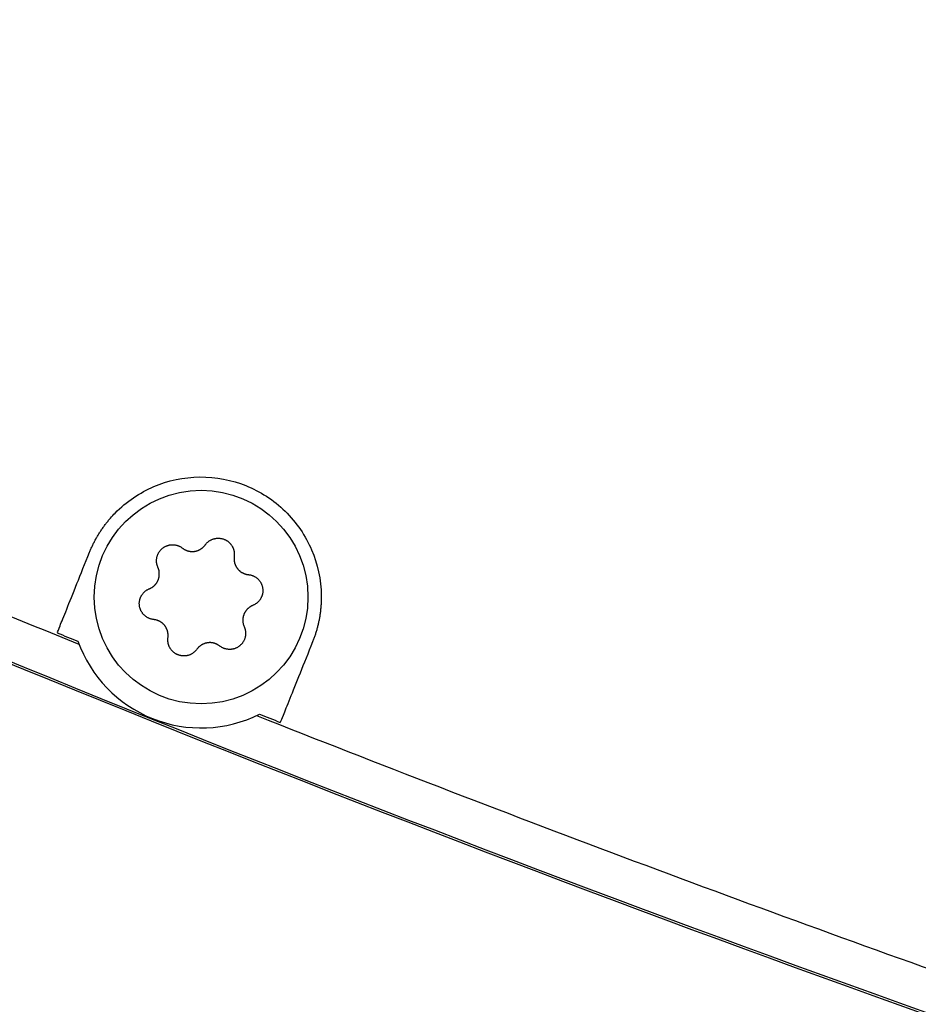
# Model space of a CAD drawing. Units: millimetres. Extents: x 166676 to 225311, y 38846 to 64176.
# Drawn here: x 179771 to 179788, y 46795 to 46813 of the extents above; entities that cross this region are included whole.
import ezdxf

# ---------------------------------------------------------------- set-up
doc = ezdxf.new("R2010")
doc.units = ezdxf.units.MM
doc.layers.add('Flowair', color=1, linetype='Continuous')

# ---------------------------------------------------------------- blocks, each defined once
blk = doc.blocks.new('Cube 40 (11.2016)')
at = {"layer": 'Flowair'}
for p, q in [((179082.26, 50004.111), (179082.252, 50004.09)), ((179086.428, 50002.413), (179086.436, 50002.435))]:
    blk.add_line(p, q, dxfattribs=at)
blk.add_circle((179084.946, 50004.76), 2, dxfattribs=at)
for centre, radius, start, end in [((179086.432, 50022.695), 35.15, 53.1302, 9.226), ((179233.334, 50374.333), 399.925, 245.76167, 247.86712), ((179233.334, 50374.333), 400.711, 245.76167, 250.48594), ((179233.334, 50374.333), 400.75, 245.76167, 250.48594), ((179086.432, 50022.695), 35, 207.4104, 288.8372), ((179233.334, 50374.333), 399.882, 247.80142, 247.86147), ((179084.946, 50004.76), 2.45, 199.7661, 296.4815), ((179233.334, 50374.333), 399.925, 248.38049, 250.48594), ((179233.334, 50374.333), 399.882, 248.38614, 248.44619)]:
    blk.add_arc(centre, radius, start, end, dxfattribs=at)
for points, knots in [([(179083.25, 50006.239), (179083.278, 50006.271), (179083.307, 50006.303), (179083.547, 50006.548), (179083.802, 50006.718), (179084.322, 50006.94), (179084.621, 50007.007), (179085.221, 50007.013), (179085.522, 50006.953), (179085.784, 50006.848)], [-0.5332809, -0.5332809, -0.5332809, -0.5332809, -0.5089519, -0.5089519, -0.3391651, -0.3391651, -0.1695825, -0.1695825, 0, 0, 0, 0]), ([(179085.784, 50006.848), (179086.046, 50006.743), (179086.305, 50006.578), (179086.733, 50006.159), (179086.903, 50005.904), (179087.126, 50005.385), (179087.192, 50005.085), (179087.196, 50004.742), (179087.195, 50004.699), (179087.193, 50004.656)], [-2.7149559, -2.7149559, -2.7149559, -2.7149559, -2.5454653, -2.5454653, -2.3759747, -2.3759747, -2.206096, -2.206096, -2.1816798, -2.1816798, -2.1816798, -2.1816798]), ([(179082.858, 50005.599), (179082.866, 50005.619), (179082.875, 50005.64), (179082.884, 50005.661), (179082.893, 50005.682), (179082.902, 50005.702), (179082.912, 50005.723), (179082.921, 50005.743), (179082.931, 50005.763), (179082.942, 50005.784), (179082.952, 50005.804), (179082.963, 50005.824), (179082.973, 50005.843), (179082.984, 50005.863), (179082.996, 50005.883), (179083.007, 50005.903), (179083.019, 50005.922), (179083.031, 50005.942), (179083.043, 50005.961), (179083.055, 50005.98), (179083.067, 50005.999), (179083.08, 50006.018), (179083.093, 50006.037), (179083.106, 50006.056), (179083.12, 50006.075), (179083.133, 50006.094), (179083.147, 50006.112), (179083.161, 50006.13), (179083.175, 50006.149), (179083.189, 50006.167), (179083.204, 50006.185), (179083.219, 50006.203), (179083.234, 50006.221), (179083.25, 50006.239)], [0, 0, 0, 0, 0.090909, 0.090909, 0.090909, 0.181818, 0.181818, 0.181818, 0.272727, 0.272727, 0.272727, 0.363636, 0.363636, 0.363636, 0.454545, 0.454545, 0.454545, 0.545455, 0.545455, 0.545455, 0.636364, 0.636364, 0.636364, 0.727273, 0.727273, 0.727273, 0.818182, 0.818182, 0.818182, 0.909091, 0.909091, 0.909091, 1, 1, 1, 1]), ([(179085.024, 50005.738), (179085.028, 50005.743), (179085.032, 50005.748), (179085.036, 50005.753), (179085.04, 50005.758), (179085.044, 50005.763), (179085.049, 50005.768), (179085.053, 50005.773), (179085.058, 50005.777), (179085.062, 50005.782), (179085.067, 50005.786), (179085.072, 50005.79), (179085.077, 50005.794), (179085.082, 50005.798), (179085.087, 50005.802), (179085.092, 50005.806), (179085.097, 50005.81), (179085.102, 50005.813), (179085.108, 50005.817), (179085.113, 50005.82), (179085.119, 50005.823), (179085.124, 50005.826), (179085.13, 50005.829), (179085.136, 50005.832), (179085.141, 50005.835), (179085.147, 50005.838), (179085.153, 50005.84), (179085.159, 50005.842), (179085.165, 50005.845), (179085.171, 50005.847), (179085.177, 50005.849), (179085.183, 50005.851), (179085.189, 50005.852), (179085.195, 50005.854), (179085.201, 50005.855), (179085.207, 50005.857), (179085.213, 50005.858), (179085.22, 50005.859), (179085.226, 50005.86), (179085.232, 50005.861), (179085.238, 50005.861), (179085.245, 50005.862), (179085.251, 50005.862), (179085.257, 50005.863), (179085.263, 50005.863), (179085.27, 50005.863), (179085.276, 50005.863), (179085.282, 50005.863), (179085.289, 50005.862), (179085.295, 50005.862), (179085.301, 50005.861), (179085.307, 50005.86), (179085.313, 50005.859), (179085.32, 50005.858), (179085.326, 50005.857), (179085.332, 50005.856), (179085.338, 50005.855), (179085.344, 50005.853), (179085.35, 50005.851), (179085.356, 50005.85), (179085.362, 50005.848), (179085.368, 50005.846), (179085.374, 50005.844), (179085.38, 50005.841)], [0, 0, 0, 0, 0.047619, 0.047619, 0.047619, 0.095238, 0.095238, 0.095238, 0.142857, 0.142857, 0.142857, 0.190476, 0.190476, 0.190476, 0.238095, 0.238095, 0.238095, 0.285714, 0.285714, 0.285714, 0.333333, 0.333333, 0.333333, 0.380952, 0.380952, 0.380952, 0.428571, 0.428571, 0.428571, 0.47619, 0.47619, 0.47619, 0.52381, 0.52381, 0.52381, 0.571429, 0.571429, 0.571429, 0.619048, 0.619048, 0.619048, 0.666667, 0.666667, 0.666667, 0.714286, 0.714286, 0.714286, 0.761905, 0.761905, 0.761905, 0.809524, 0.809524, 0.809524, 0.857143, 0.857143, 0.857143, 0.904762, 0.904762, 0.904762, 0.952381, 0.952381, 0.952381, 1, 1, 1, 1]), ([(179085.38, 50005.841), (179085.385, 50005.839), (179085.391, 50005.836), (179085.397, 50005.834), (179085.402, 50005.831), (179085.408, 50005.828), (179085.413, 50005.825), (179085.419, 50005.822), (179085.424, 50005.819), (179085.43, 50005.816), (179085.435, 50005.812), (179085.44, 50005.809), (179085.445, 50005.805), (179085.45, 50005.801), (179085.455, 50005.797), (179085.46, 50005.793), (179085.465, 50005.789), (179085.469, 50005.785), (179085.474, 50005.781), (179085.478, 50005.777), (179085.483, 50005.772), (179085.487, 50005.768), (179085.491, 50005.763), (179085.496, 50005.758), (179085.5, 50005.753), (179085.504, 50005.748), (179085.507, 50005.743), (179085.511, 50005.738), (179085.515, 50005.733), (179085.518, 50005.728), (179085.522, 50005.723), (179085.525, 50005.717), (179085.528, 50005.712), (179085.531, 50005.706), (179085.534, 50005.701), (179085.537, 50005.695), (179085.54, 50005.689), (179085.543, 50005.684), (179085.545, 50005.678), (179085.547, 50005.672), (179085.55, 50005.666), (179085.552, 50005.66), (179085.554, 50005.654), (179085.556, 50005.648), (179085.557, 50005.642), (179085.559, 50005.636), (179085.56, 50005.629), (179085.562, 50005.623), (179085.563, 50005.617), (179085.564, 50005.611), (179085.565, 50005.604), (179085.566, 50005.598), (179085.567, 50005.591), (179085.567, 50005.585), (179085.567, 50005.579), (179085.568, 50005.572), (179085.568, 50005.566), (179085.568, 50005.56), (179085.568, 50005.553), (179085.567, 50005.547), (179085.567, 50005.54), (179085.566, 50005.534), (179085.566, 50005.527), (179085.565, 50005.521)], [0, 0, 0, 0, 0.047619, 0.047619, 0.047619, 0.095238, 0.095238, 0.095238, 0.142857, 0.142857, 0.142857, 0.190476, 0.190476, 0.190476, 0.238095, 0.238095, 0.238095, 0.285714, 0.285714, 0.285714, 0.333333, 0.333333, 0.333333, 0.380952, 0.380952, 0.380952, 0.428571, 0.428571, 0.428571, 0.47619, 0.47619, 0.47619, 0.52381, 0.52381, 0.52381, 0.571429, 0.571429, 0.571429, 0.619048, 0.619048, 0.619048, 0.666667, 0.666667, 0.666667, 0.714286, 0.714286, 0.714286, 0.761905, 0.761905, 0.761905, 0.809524, 0.809524, 0.809524, 0.857143, 0.857143, 0.857143, 0.904762, 0.904762, 0.904762, 0.952381, 0.952381, 0.952381, 1, 1, 1, 1]), ([(179084.138, 50005.317), (179084.135, 50005.323), (179084.133, 50005.33), (179084.13, 50005.336), (179084.128, 50005.342), (179084.126, 50005.348), (179084.124, 50005.354), (179084.122, 50005.361), (179084.121, 50005.367), (179084.119, 50005.373), (179084.118, 50005.38), (179084.116, 50005.386), (179084.115, 50005.393), (179084.114, 50005.399), (179084.114, 50005.406), (179084.113, 50005.412), (179084.112, 50005.419), (179084.112, 50005.425), (179084.112, 50005.432), (179084.111, 50005.438), (179084.111, 50005.445), (179084.112, 50005.451), (179084.112, 50005.458), (179084.112, 50005.464), (179084.113, 50005.471), (179084.114, 50005.477), (179084.115, 50005.484), (179084.116, 50005.49), (179084.117, 50005.497), (179084.118, 50005.503), (179084.119, 50005.509), (179084.121, 50005.515), (179084.123, 50005.522), (179084.125, 50005.528), (179084.126, 50005.534), (179084.128, 50005.54), (179084.131, 50005.546), (179084.133, 50005.552), (179084.135, 50005.558), (179084.138, 50005.564), (179084.141, 50005.57), (179084.144, 50005.576), (179084.147, 50005.581), (179084.15, 50005.587), (179084.153, 50005.593), (179084.156, 50005.598), (179084.16, 50005.604), (179084.163, 50005.609), (179084.167, 50005.614), (179084.171, 50005.619), (179084.174, 50005.625), (179084.179, 50005.63), (179084.183, 50005.635), (179084.187, 50005.639), (179084.191, 50005.644), (179084.195, 50005.649), (179084.2, 50005.653), (179084.205, 50005.658), (179084.209, 50005.662), (179084.214, 50005.666), (179084.219, 50005.671), (179084.224, 50005.675), (179084.229, 50005.679), (179084.234, 50005.682), (179084.239, 50005.686), (179084.244, 50005.69), (179084.25, 50005.693), (179084.255, 50005.697), (179084.261, 50005.7), (179084.266, 50005.703), (179084.272, 50005.706), (179084.278, 50005.709), (179084.283, 50005.712), (179084.289, 50005.715), (179084.295, 50005.717), (179084.301, 50005.72), (179084.307, 50005.722), (179084.313, 50005.724), (179084.319, 50005.726), (179084.325, 50005.728), (179084.331, 50005.73), (179084.338, 50005.731), (179084.344, 50005.733), (179084.35, 50005.734), (179084.357, 50005.736), (179084.363, 50005.737), (179084.369, 50005.738), (179084.376, 50005.738), (179084.382, 50005.739), (179084.389, 50005.74), (179084.395, 50005.74), (179084.401, 50005.741), (179084.408, 50005.741), (179084.414, 50005.741), (179084.421, 50005.741), (179084.427, 50005.74), (179084.434, 50005.74), (179084.44, 50005.739), (179084.447, 50005.739), (179084.453, 50005.738), (179084.46, 50005.737), (179084.466, 50005.736), (179084.472, 50005.734), (179084.479, 50005.733), (179084.485, 50005.732), (179084.491, 50005.73), (179084.498, 50005.728), (179084.504, 50005.726), (179084.51, 50005.724), (179084.516, 50005.722), (179084.522, 50005.719), (179084.528, 50005.717), (179084.535, 50005.714), (179084.54, 50005.712), (179084.546, 50005.709), (179084.552, 50005.706), (179084.558, 50005.703), (179084.564, 50005.699), (179084.569, 50005.696), (179084.575, 50005.692), (179084.58, 50005.689), (179084.586, 50005.685), (179084.591, 50005.681), (179084.596, 50005.677)], [0, 0, 0, 0, 0.02439, 0.02439, 0.02439, 0.04878, 0.04878, 0.04878, 0.073171, 0.073171, 0.073171, 0.097561, 0.097561, 0.097561, 0.121951, 0.121951, 0.121951, 0.146341, 0.146341, 0.146341, 0.170732, 0.170732, 0.170732, 0.195122, 0.195122, 0.195122, 0.219512, 0.219512, 0.219512, 0.243902, 0.243902, 0.243902, 0.268293, 0.268293, 0.268293, 0.292683, 0.292683, 0.292683, 0.317073, 0.317073, 0.317073, 0.341463, 0.341463, 0.341463, 0.365854, 0.365854, 0.365854, 0.390244, 0.390244, 0.390244, 0.414634, 0.414634, 0.414634, 0.439024, 0.439024, 0.439024, 0.463415, 0.463415, 0.463415, 0.487805, 0.487805, 0.487805, 0.512195, 0.512195, 0.512195, 0.536585, 0.536585, 0.536585, 0.560976, 0.560976, 0.560976, 0.585366, 0.585366, 0.585366, 0.609756, 0.609756, 0.609756, 0.634146, 0.634146, 0.634146, 0.658537, 0.658537, 0.658537, 0.682927, 0.682927, 0.682927, 0.707317, 0.707317, 0.707317, 0.731707, 0.731707, 0.731707, 0.756098, 0.756098, 0.756098, 0.780488, 0.780488, 0.780488, 0.804878, 0.804878, 0.804878, 0.829268, 0.829268, 0.829268, 0.853659, 0.853659, 0.853659, 0.878049, 0.878049, 0.878049, 0.902439, 0.902439, 0.902439, 0.926829, 0.926829, 0.926829, 0.95122, 0.95122, 0.95122, 0.97561, 0.97561, 0.97561, 1, 1, 1, 1]), ([(179084.596, 50005.677), (179084.601, 50005.674), (179084.605, 50005.67), (179084.61, 50005.667), (179084.614, 50005.664), (179084.619, 50005.661), (179084.624, 50005.658), (179084.628, 50005.655), (179084.633, 50005.652), (179084.638, 50005.65), (179084.642, 50005.647), (179084.647, 50005.645), (179084.652, 50005.643), (179084.657, 50005.64), (179084.661, 50005.638), (179084.666, 50005.636), (179084.671, 50005.634), (179084.676, 50005.632), (179084.681, 50005.631), (179084.685, 50005.629), (179084.69, 50005.627), (179084.695, 50005.626), (179084.7, 50005.625), (179084.705, 50005.623), (179084.71, 50005.622), (179084.715, 50005.621), (179084.72, 50005.62), (179084.725, 50005.619), (179084.73, 50005.618), (179084.735, 50005.617), (179084.74, 50005.616), (179084.745, 50005.616), (179084.75, 50005.615), (179084.755, 50005.615), (179084.76, 50005.614), (179084.765, 50005.614), (179084.77, 50005.614), (179084.775, 50005.613), (179084.78, 50005.613), (179084.785, 50005.613), (179084.79, 50005.614), (179084.795, 50005.614), (179084.8, 50005.614), (179084.806, 50005.614), (179084.811, 50005.615), (179084.816, 50005.615), (179084.821, 50005.616), (179084.826, 50005.617), (179084.831, 50005.618), (179084.836, 50005.618), (179084.841, 50005.619), (179084.846, 50005.621), (179084.851, 50005.622), (179084.856, 50005.623), (179084.861, 50005.624), (179084.866, 50005.626), (179084.871, 50005.627), (179084.875, 50005.629), (179084.88, 50005.63), (179084.885, 50005.632), (179084.89, 50005.634), (179084.894, 50005.636), (179084.899, 50005.638), (179084.904, 50005.64), (179084.908, 50005.642), (179084.913, 50005.644), (179084.917, 50005.646), (179084.922, 50005.649), (179084.926, 50005.651), (179084.931, 50005.654), (179084.935, 50005.656), (179084.939, 50005.659), (179084.944, 50005.661), (179084.948, 50005.664), (179084.952, 50005.667), (179084.956, 50005.67), (179084.96, 50005.673), (179084.965, 50005.676), (179084.969, 50005.679), (179084.973, 50005.683), (179084.977, 50005.686), (179084.981, 50005.69), (179084.984, 50005.693), (179084.988, 50005.697), (179084.992, 50005.7), (179084.996, 50005.704), (179085, 50005.708), (179085.003, 50005.712), (179085.007, 50005.716), (179085.011, 50005.72), (179085.014, 50005.725), (179085.018, 50005.729), (179085.021, 50005.734), (179085.024, 50005.738)], [0, 0, 0, 0, 0.032258, 0.032258, 0.032258, 0.064516, 0.064516, 0.064516, 0.096774, 0.096774, 0.096774, 0.129032, 0.129032, 0.129032, 0.16129, 0.16129, 0.16129, 0.193548, 0.193548, 0.193548, 0.225806, 0.225806, 0.225806, 0.258065, 0.258065, 0.258065, 0.290323, 0.290323, 0.290323, 0.322581, 0.322581, 0.322581, 0.354839, 0.354839, 0.354839, 0.387097, 0.387097, 0.387097, 0.419355, 0.419355, 0.419355, 0.451613, 0.451613, 0.451613, 0.483871, 0.483871, 0.483871, 0.516129, 0.516129, 0.516129, 0.548387, 0.548387, 0.548387, 0.580645, 0.580645, 0.580645, 0.612903, 0.612903, 0.612903, 0.645161, 0.645161, 0.645161, 0.677419, 0.677419, 0.677419, 0.709677, 0.709677, 0.709677, 0.741935, 0.741935, 0.741935, 0.774194, 0.774194, 0.774194, 0.806452, 0.806452, 0.806452, 0.83871, 0.83871, 0.83871, 0.870968, 0.870968, 0.870968, 0.903226, 0.903226, 0.903226, 0.935484, 0.935484, 0.935484, 0.967742, 0.967742, 0.967742, 1, 1, 1, 1]), ([(179082.26, 50004.111), (179082.263, 50004.117), (179082.278, 50004.154), (179082.334, 50004.294), (179082.376, 50004.4), (179082.484, 50004.669), (179082.549, 50004.829), (179082.694, 50005.19), (179082.773, 50005.388), (179082.858, 50005.599)], [-0.5899841, -0.5899841, -0.5899841, -0.5899841, -0.4475109, -0.4475109, -0.2949919, -0.2949919, -0.1459213, -0.1459213, -0.000001, -0.000001, -0.000001, -0.000001]), ([(179085.565, 50005.521), (179085.564, 50005.515), (179085.563, 50005.51), (179085.563, 50005.504), (179085.563, 50005.499), (179085.562, 50005.493), (179085.562, 50005.488), (179085.562, 50005.482), (179085.562, 50005.477), (179085.562, 50005.472), (179085.562, 50005.466), (179085.563, 50005.461), (179085.563, 50005.456), (179085.563, 50005.45), (179085.564, 50005.445), (179085.565, 50005.44), (179085.565, 50005.435), (179085.566, 50005.43), (179085.567, 50005.425), (179085.568, 50005.42), (179085.569, 50005.415), (179085.57, 50005.41), (179085.571, 50005.405), (179085.573, 50005.4), (179085.574, 50005.395), (179085.575, 50005.39), (179085.577, 50005.386), (179085.579, 50005.381), (179085.58, 50005.376), (179085.582, 50005.371), (179085.584, 50005.367), (179085.586, 50005.362), (179085.588, 50005.357), (179085.59, 50005.353), (179085.592, 50005.348), (179085.594, 50005.343), (179085.597, 50005.339), (179085.599, 50005.335), (179085.602, 50005.33), (179085.604, 50005.326), (179085.607, 50005.321), (179085.61, 50005.317), (179085.613, 50005.313), (179085.615, 50005.309), (179085.618, 50005.304), (179085.621, 50005.3), (179085.624, 50005.296), (179085.628, 50005.292), (179085.631, 50005.288), (179085.634, 50005.284), (179085.637, 50005.28), (179085.641, 50005.277), (179085.644, 50005.273), (179085.648, 50005.269), (179085.651, 50005.266), (179085.655, 50005.262), (179085.659, 50005.259), (179085.663, 50005.255), (179085.666, 50005.252), (179085.67, 50005.249), (179085.674, 50005.245), (179085.678, 50005.242), (179085.682, 50005.239), (179085.686, 50005.236), (179085.69, 50005.233), (179085.695, 50005.23), (179085.699, 50005.228), (179085.703, 50005.225), (179085.707, 50005.222), (179085.712, 50005.22), (179085.716, 50005.217), (179085.721, 50005.215), (179085.725, 50005.212), (179085.73, 50005.21), (179085.734, 50005.208), (179085.739, 50005.206), (179085.744, 50005.204), (179085.748, 50005.202), (179085.753, 50005.2), (179085.758, 50005.198), (179085.763, 50005.196), (179085.768, 50005.195), (179085.773, 50005.193), (179085.778, 50005.191), (179085.783, 50005.19), (179085.788, 50005.189), (179085.793, 50005.187), (179085.799, 50005.186), (179085.804, 50005.185), (179085.81, 50005.184), (179085.815, 50005.183), (179085.821, 50005.182), (179085.826, 50005.181), (179085.832, 50005.181)], [0, 0, 0, 0, 0.032258, 0.032258, 0.032258, 0.064516, 0.064516, 0.064516, 0.096774, 0.096774, 0.096774, 0.129032, 0.129032, 0.129032, 0.16129, 0.16129, 0.16129, 0.193548, 0.193548, 0.193548, 0.225806, 0.225806, 0.225806, 0.258065, 0.258065, 0.258065, 0.290323, 0.290323, 0.290323, 0.322581, 0.322581, 0.322581, 0.354839, 0.354839, 0.354839, 0.387097, 0.387097, 0.387097, 0.419355, 0.419355, 0.419355, 0.451613, 0.451613, 0.451613, 0.483871, 0.483871, 0.483871, 0.516129, 0.516129, 0.516129, 0.548387, 0.548387, 0.548387, 0.580645, 0.580645, 0.580645, 0.612903, 0.612903, 0.612903, 0.645161, 0.645161, 0.645161, 0.677419, 0.677419, 0.677419, 0.709677, 0.709677, 0.709677, 0.741935, 0.741935, 0.741935, 0.774194, 0.774194, 0.774194, 0.806452, 0.806452, 0.806452, 0.83871, 0.83871, 0.83871, 0.870968, 0.870968, 0.870968, 0.903226, 0.903226, 0.903226, 0.935484, 0.935484, 0.935484, 0.967742, 0.967742, 0.967742, 1, 1, 1, 1]), ([(179083.977, 50004.916), (179083.982, 50004.918), (179083.987, 50004.921), (179083.992, 50004.923), (179083.997, 50004.925), (179084.002, 50004.928), (179084.007, 50004.93), (179084.012, 50004.933), (179084.017, 50004.936), (179084.021, 50004.938), (179084.026, 50004.941), (179084.03, 50004.944), (179084.034, 50004.947), (179084.039, 50004.95), (179084.043, 50004.953), (179084.047, 50004.956), (179084.051, 50004.959), (179084.055, 50004.963), (179084.059, 50004.966), (179084.063, 50004.969), (179084.067, 50004.973), (179084.071, 50004.976), (179084.074, 50004.98), (179084.078, 50004.983), (179084.081, 50004.987), (179084.085, 50004.991), (179084.088, 50004.994), (179084.092, 50004.998), (179084.095, 50005.002), (179084.098, 50005.006), (179084.101, 50005.01), (179084.104, 50005.014), (179084.107, 50005.018), (179084.11, 50005.022), (179084.113, 50005.026), (179084.116, 50005.031), (179084.119, 50005.035), (179084.121, 50005.039), (179084.124, 50005.044), (179084.126, 50005.048), (179084.129, 50005.052), (179084.131, 50005.057), (179084.133, 50005.062), (179084.136, 50005.066), (179084.138, 50005.071), (179084.14, 50005.075), (179084.142, 50005.08), (179084.144, 50005.085), (179084.146, 50005.09), (179084.147, 50005.094), (179084.149, 50005.099), (179084.151, 50005.104), (179084.152, 50005.109), (179084.154, 50005.114), (179084.155, 50005.119), (179084.156, 50005.124), (179084.157, 50005.129), (179084.158, 50005.134), (179084.159, 50005.139), (179084.16, 50005.144), (179084.161, 50005.149), (179084.162, 50005.154), (179084.162, 50005.159), (179084.163, 50005.164), (179084.163, 50005.169), (179084.164, 50005.174), (179084.164, 50005.179), (179084.164, 50005.184), (179084.164, 50005.189), (179084.164, 50005.194), (179084.164, 50005.199), (179084.164, 50005.204), (179084.164, 50005.209), (179084.164, 50005.214), (179084.163, 50005.219), (179084.163, 50005.225), (179084.162, 50005.23), (179084.162, 50005.235), (179084.161, 50005.24), (179084.16, 50005.245), (179084.159, 50005.25), (179084.158, 50005.255), (179084.157, 50005.26), (179084.156, 50005.265), (179084.155, 50005.271), (179084.153, 50005.276), (179084.152, 50005.281), (179084.15, 50005.286), (179084.148, 50005.291), (179084.147, 50005.297), (179084.145, 50005.302), (179084.143, 50005.307), (179084.14, 50005.312), (179084.138, 50005.317)], [0, 0, 0, 0, 0.032258, 0.032258, 0.032258, 0.064516, 0.064516, 0.064516, 0.096774, 0.096774, 0.096774, 0.129032, 0.129032, 0.129032, 0.16129, 0.16129, 0.16129, 0.193548, 0.193548, 0.193548, 0.225806, 0.225806, 0.225806, 0.258065, 0.258065, 0.258065, 0.290323, 0.290323, 0.290323, 0.322581, 0.322581, 0.322581, 0.354839, 0.354839, 0.354839, 0.387097, 0.387097, 0.387097, 0.419355, 0.419355, 0.419355, 0.451613, 0.451613, 0.451613, 0.483871, 0.483871, 0.483871, 0.516129, 0.516129, 0.516129, 0.548387, 0.548387, 0.548387, 0.580645, 0.580645, 0.580645, 0.612903, 0.612903, 0.612903, 0.645161, 0.645161, 0.645161, 0.677419, 0.677419, 0.677419, 0.709677, 0.709677, 0.709677, 0.741935, 0.741935, 0.741935, 0.774194, 0.774194, 0.774194, 0.806452, 0.806452, 0.806452, 0.83871, 0.83871, 0.83871, 0.870968, 0.870968, 0.870968, 0.903226, 0.903226, 0.903226, 0.935484, 0.935484, 0.935484, 0.967742, 0.967742, 0.967742, 1, 1, 1, 1]), ([(179085.832, 50005.181), (179085.838, 50005.18), (179085.845, 50005.179), (179085.851, 50005.178), (179085.858, 50005.177), (179085.864, 50005.176), (179085.871, 50005.174), (179085.877, 50005.173), (179085.884, 50005.171), (179085.89, 50005.169), (179085.896, 50005.167), (179085.902, 50005.165), (179085.908, 50005.163), (179085.914, 50005.161), (179085.921, 50005.158), (179085.926, 50005.155), (179085.932, 50005.153), (179085.938, 50005.15), (179085.944, 50005.147), (179085.95, 50005.143), (179085.955, 50005.14), (179085.961, 50005.137), (179085.966, 50005.133), (179085.972, 50005.13), (179085.977, 50005.126), (179085.982, 50005.122), (179085.988, 50005.118), (179085.993, 50005.114), (179085.998, 50005.11), (179086.002, 50005.106), (179086.007, 50005.101), (179086.012, 50005.097), (179086.016, 50005.092), (179086.021, 50005.087), (179086.025, 50005.083), (179086.03, 50005.078), (179086.034, 50005.073), (179086.038, 50005.068), (179086.042, 50005.063), (179086.045, 50005.057), (179086.049, 50005.052), (179086.053, 50005.047), (179086.056, 50005.041), (179086.06, 50005.036), (179086.063, 50005.03), (179086.066, 50005.025), (179086.069, 50005.019), (179086.072, 50005.013), (179086.075, 50005.007), (179086.077, 50005.002), (179086.08, 50004.996), (179086.082, 50004.99), (179086.084, 50004.984), (179086.086, 50004.978), (179086.088, 50004.972), (179086.09, 50004.965), (179086.092, 50004.959), (179086.093, 50004.953), (179086.095, 50004.947), (179086.096, 50004.941), (179086.097, 50004.934), (179086.098, 50004.928), (179086.099, 50004.922), (179086.1, 50004.915), (179086.101, 50004.909), (179086.101, 50004.903), (179086.101, 50004.896), (179086.102, 50004.89), (179086.102, 50004.883), (179086.102, 50004.877), (179086.102, 50004.871), (179086.101, 50004.864), (179086.101, 50004.858), (179086.1, 50004.851), (179086.1, 50004.845), (179086.099, 50004.839), (179086.098, 50004.832), (179086.097, 50004.826), (179086.095, 50004.82), (179086.094, 50004.813), (179086.092, 50004.807), (179086.091, 50004.801), (179086.089, 50004.795), (179086.087, 50004.789), (179086.085, 50004.783), (179086.083, 50004.776), (179086.08, 50004.77), (179086.078, 50004.765), (179086.075, 50004.759), (179086.072, 50004.753), (179086.069, 50004.747), (179086.067, 50004.741), (179086.063, 50004.736), (179086.06, 50004.73), (179086.057, 50004.724), (179086.053, 50004.719), (179086.05, 50004.714), (179086.046, 50004.708), (179086.042, 50004.703), (179086.038, 50004.698), (179086.034, 50004.693), (179086.03, 50004.688), (179086.026, 50004.683), (179086.021, 50004.678), (179086.017, 50004.673), (179086.012, 50004.669), (179086.008, 50004.664), (179086.003, 50004.66), (179085.998, 50004.655), (179085.993, 50004.651), (179085.988, 50004.647), (179085.983, 50004.643), (179085.977, 50004.639), (179085.972, 50004.635), (179085.967, 50004.632), (179085.961, 50004.628), (179085.955, 50004.625), (179085.95, 50004.621), (179085.944, 50004.618), (179085.938, 50004.615), (179085.932, 50004.612), (179085.926, 50004.609), (179085.92, 50004.607), (179085.914, 50004.604)], [0, 0, 0, 0, 0.02439, 0.02439, 0.02439, 0.04878, 0.04878, 0.04878, 0.073171, 0.073171, 0.073171, 0.097561, 0.097561, 0.097561, 0.121951, 0.121951, 0.121951, 0.146341, 0.146341, 0.146341, 0.170732, 0.170732, 0.170732, 0.195122, 0.195122, 0.195122, 0.219512, 0.219512, 0.219512, 0.243902, 0.243902, 0.243902, 0.268293, 0.268293, 0.268293, 0.292683, 0.292683, 0.292683, 0.317073, 0.317073, 0.317073, 0.341463, 0.341463, 0.341463, 0.365854, 0.365854, 0.365854, 0.390244, 0.390244, 0.390244, 0.414634, 0.414634, 0.414634, 0.439024, 0.439024, 0.439024, 0.463415, 0.463415, 0.463415, 0.487805, 0.487805, 0.487805, 0.512195, 0.512195, 0.512195, 0.536585, 0.536585, 0.536585, 0.560976, 0.560976, 0.560976, 0.585366, 0.585366, 0.585366, 0.609756, 0.609756, 0.609756, 0.634146, 0.634146, 0.634146, 0.658537, 0.658537, 0.658537, 0.682927, 0.682927, 0.682927, 0.707317, 0.707317, 0.707317, 0.731707, 0.731707, 0.731707, 0.756098, 0.756098, 0.756098, 0.780488, 0.780488, 0.780488, 0.804878, 0.804878, 0.804878, 0.829268, 0.829268, 0.829268, 0.853659, 0.853659, 0.853659, 0.878049, 0.878049, 0.878049, 0.902439, 0.902439, 0.902439, 0.926829, 0.926829, 0.926829, 0.95122, 0.95122, 0.95122, 0.97561, 0.97561, 0.97561, 1, 1, 1, 1]), ([(179084.059, 50004.339), (179084.053, 50004.34), (179084.046, 50004.341), (179084.04, 50004.342), (179084.033, 50004.343), (179084.027, 50004.344), (179084.02, 50004.346), (179084.014, 50004.348), (179084.008, 50004.349), (179084.001, 50004.351), (179083.995, 50004.353), (179083.989, 50004.355), (179083.983, 50004.358), (179083.977, 50004.36), (179083.971, 50004.362), (179083.965, 50004.365), (179083.959, 50004.368), (179083.953, 50004.371), (179083.947, 50004.374), (179083.941, 50004.377), (179083.936, 50004.38), (179083.93, 50004.384), (179083.925, 50004.387), (179083.919, 50004.391), (179083.914, 50004.395), (179083.909, 50004.398), (179083.903, 50004.402), (179083.898, 50004.406), (179083.893, 50004.411), (179083.889, 50004.415), (179083.884, 50004.419), (179083.879, 50004.424), (179083.875, 50004.428), (179083.87, 50004.433), (179083.866, 50004.438), (179083.861, 50004.443), (179083.857, 50004.448), (179083.853, 50004.453), (179083.849, 50004.458), (179083.846, 50004.463), (179083.842, 50004.468), (179083.838, 50004.474), (179083.835, 50004.479), (179083.831, 50004.484), (179083.828, 50004.49), (179083.825, 50004.496), (179083.822, 50004.501), (179083.819, 50004.507), (179083.817, 50004.513), (179083.814, 50004.519), (179083.811, 50004.525), (179083.809, 50004.531), (179083.807, 50004.537), (179083.805, 50004.543), (179083.803, 50004.549), (179083.801, 50004.555), (179083.799, 50004.561), (179083.798, 50004.567), (179083.796, 50004.574), (179083.795, 50004.58), (179083.794, 50004.586), (179083.793, 50004.592), (179083.792, 50004.599), (179083.791, 50004.605), (179083.79, 50004.611), (179083.79, 50004.618), (179083.79, 50004.624), (179083.789, 50004.631), (179083.789, 50004.637), (179083.789, 50004.643), (179083.789, 50004.65), (179083.79, 50004.656), (179083.79, 50004.663), (179083.791, 50004.669), (179083.792, 50004.675), (179083.792, 50004.682), (179083.793, 50004.688), (179083.795, 50004.694), (179083.796, 50004.701), (179083.797, 50004.707), (179083.799, 50004.713), (179083.801, 50004.719), (179083.802, 50004.726), (179083.804, 50004.732), (179083.806, 50004.738), (179083.808, 50004.744), (179083.811, 50004.75), (179083.813, 50004.756), (179083.816, 50004.762), (179083.819, 50004.768), (179083.822, 50004.773), (179083.824, 50004.779), (179083.828, 50004.785), (179083.831, 50004.79), (179083.834, 50004.796), (179083.838, 50004.801), (179083.841, 50004.807), (179083.845, 50004.812), (179083.849, 50004.817), (179083.853, 50004.823), (179083.857, 50004.828), (179083.861, 50004.833), (179083.865, 50004.838), (179083.87, 50004.842), (179083.874, 50004.847), (179083.879, 50004.852), (179083.883, 50004.856), (179083.888, 50004.861), (179083.893, 50004.865), (179083.898, 50004.869), (179083.903, 50004.873), (179083.908, 50004.877), (179083.914, 50004.881), (179083.919, 50004.885), (179083.925, 50004.889), (179083.93, 50004.892), (179083.936, 50004.896), (179083.941, 50004.899), (179083.947, 50004.902), (179083.953, 50004.905), (179083.959, 50004.908), (179083.965, 50004.911), (179083.971, 50004.914), (179083.977, 50004.916)], [0, 0, 0, 0, 0.02439, 0.02439, 0.02439, 0.04878, 0.04878, 0.04878, 0.073171, 0.073171, 0.073171, 0.097561, 0.097561, 0.097561, 0.121951, 0.121951, 0.121951, 0.146341, 0.146341, 0.146341, 0.170732, 0.170732, 0.170732, 0.195122, 0.195122, 0.195122, 0.219512, 0.219512, 0.219512, 0.243902, 0.243902, 0.243902, 0.268293, 0.268293, 0.268293, 0.292683, 0.292683, 0.292683, 0.317073, 0.317073, 0.317073, 0.341463, 0.341463, 0.341463, 0.365854, 0.365854, 0.365854, 0.390244, 0.390244, 0.390244, 0.414634, 0.414634, 0.414634, 0.439024, 0.439024, 0.439024, 0.463415, 0.463415, 0.463415, 0.487805, 0.487805, 0.487805, 0.512195, 0.512195, 0.512195, 0.536585, 0.536585, 0.536585, 0.560976, 0.560976, 0.560976, 0.585366, 0.585366, 0.585366, 0.609756, 0.609756, 0.609756, 0.634146, 0.634146, 0.634146, 0.658537, 0.658537, 0.658537, 0.682927, 0.682927, 0.682927, 0.707317, 0.707317, 0.707317, 0.731707, 0.731707, 0.731707, 0.756098, 0.756098, 0.756098, 0.780488, 0.780488, 0.780488, 0.804878, 0.804878, 0.804878, 0.829268, 0.829268, 0.829268, 0.853659, 0.853659, 0.853659, 0.878049, 0.878049, 0.878049, 0.902439, 0.902439, 0.902439, 0.926829, 0.926829, 0.926829, 0.95122, 0.95122, 0.95122, 0.97561, 0.97561, 0.97561, 1, 1, 1, 1]), ([(179085.914, 50004.604), (179085.909, 50004.602), (179085.904, 50004.6), (179085.899, 50004.597), (179085.894, 50004.595), (179085.889, 50004.593), (179085.884, 50004.59), (179085.879, 50004.587), (179085.874, 50004.585), (179085.87, 50004.582), (179085.865, 50004.579), (179085.861, 50004.576), (179085.857, 50004.573), (179085.852, 50004.57), (179085.848, 50004.567), (179085.844, 50004.564), (179085.84, 50004.561), (179085.836, 50004.558), (179085.832, 50004.554), (179085.828, 50004.551), (179085.824, 50004.548), (179085.821, 50004.544), (179085.817, 50004.541), (179085.813, 50004.537), (179085.81, 50004.533), (179085.806, 50004.53), (179085.803, 50004.526), (179085.8, 50004.522), (179085.796, 50004.518), (179085.793, 50004.514), (179085.79, 50004.51), (179085.787, 50004.506), (179085.784, 50004.502), (179085.781, 50004.498), (179085.778, 50004.494), (179085.775, 50004.49), (179085.772, 50004.486), (179085.77, 50004.481), (179085.767, 50004.477), (179085.765, 50004.472), (179085.762, 50004.468), (179085.76, 50004.463), (179085.758, 50004.459), (179085.755, 50004.454), (179085.753, 50004.45), (179085.751, 50004.445), (179085.749, 50004.44), (179085.747, 50004.436), (179085.745, 50004.431), (179085.744, 50004.426), (179085.742, 50004.421), (179085.74, 50004.416), (179085.739, 50004.411), (179085.738, 50004.406), (179085.736, 50004.402), (179085.735, 50004.397), (179085.734, 50004.392), (179085.733, 50004.387), (179085.732, 50004.382), (179085.731, 50004.377), (179085.73, 50004.372), (179085.729, 50004.367), (179085.729, 50004.362), (179085.728, 50004.357), (179085.728, 50004.352), (179085.727, 50004.347), (179085.727, 50004.342), (179085.727, 50004.336), (179085.727, 50004.331), (179085.727, 50004.326), (179085.727, 50004.321), (179085.727, 50004.316), (179085.727, 50004.311), (179085.727, 50004.306), (179085.728, 50004.301), (179085.728, 50004.296), (179085.729, 50004.291), (179085.729, 50004.286), (179085.73, 50004.281), (179085.731, 50004.275), (179085.732, 50004.27), (179085.733, 50004.265), (179085.734, 50004.26), (179085.735, 50004.255), (179085.736, 50004.25), (179085.738, 50004.245), (179085.739, 50004.239), (179085.741, 50004.234), (179085.743, 50004.229), (179085.745, 50004.224), (179085.747, 50004.219), (179085.749, 50004.213), (179085.751, 50004.208), (179085.753, 50004.203)], [0, 0, 0, 0, 0.032258, 0.032258, 0.032258, 0.064516, 0.064516, 0.064516, 0.096774, 0.096774, 0.096774, 0.129032, 0.129032, 0.129032, 0.16129, 0.16129, 0.16129, 0.193548, 0.193548, 0.193548, 0.225806, 0.225806, 0.225806, 0.258065, 0.258065, 0.258065, 0.290323, 0.290323, 0.290323, 0.322581, 0.322581, 0.322581, 0.354839, 0.354839, 0.354839, 0.387097, 0.387097, 0.387097, 0.419355, 0.419355, 0.419355, 0.451613, 0.451613, 0.451613, 0.483871, 0.483871, 0.483871, 0.516129, 0.516129, 0.516129, 0.548387, 0.548387, 0.548387, 0.580645, 0.580645, 0.580645, 0.612903, 0.612903, 0.612903, 0.645161, 0.645161, 0.645161, 0.677419, 0.677419, 0.677419, 0.709677, 0.709677, 0.709677, 0.741935, 0.741935, 0.741935, 0.774194, 0.774194, 0.774194, 0.806452, 0.806452, 0.806452, 0.83871, 0.83871, 0.83871, 0.870968, 0.870968, 0.870968, 0.903226, 0.903226, 0.903226, 0.935484, 0.935484, 0.935484, 0.967742, 0.967742, 0.967742, 1, 1, 1, 1]), ([(179087.193, 50004.656), (179087.192, 50004.632), (179087.191, 50004.609), (179087.189, 50004.585), (179087.187, 50004.562), (179087.185, 50004.539), (179087.182, 50004.516), (179087.18, 50004.493), (179087.177, 50004.47), (179087.174, 50004.447), (179087.17, 50004.424), (179087.167, 50004.402), (179087.163, 50004.379), (179087.159, 50004.356), (179087.155, 50004.334), (179087.15, 50004.312), (179087.146, 50004.289), (179087.141, 50004.267), (179087.136, 50004.245), (179087.131, 50004.223), (179087.125, 50004.201), (179087.119, 50004.179), (179087.113, 50004.157), (179087.107, 50004.135), (179087.101, 50004.114), (179087.094, 50004.092), (179087.087, 50004.07), (179087.08, 50004.049), (179087.073, 50004.028), (179087.066, 50004.006), (179087.058, 50003.985), (179087.05, 50003.964), (179087.042, 50003.943), (179087.034, 50003.922)], [0, 0, 0, 0, 0.090909, 0.090909, 0.090909, 0.181818, 0.181818, 0.181818, 0.272727, 0.272727, 0.272727, 0.363636, 0.363636, 0.363636, 0.454545, 0.454545, 0.454545, 0.545455, 0.545455, 0.545455, 0.636364, 0.636364, 0.636364, 0.727273, 0.727273, 0.727273, 0.818182, 0.818182, 0.818182, 0.909091, 0.909091, 0.909091, 1, 1, 1, 1]), ([(179084.326, 50003.999), (179084.327, 50004.005), (179084.328, 50004.011), (179084.328, 50004.016), (179084.329, 50004.022), (179084.329, 50004.027), (179084.329, 50004.033), (179084.329, 50004.038), (179084.329, 50004.044), (179084.329, 50004.049), (179084.329, 50004.054), (179084.329, 50004.059), (179084.328, 50004.065), (179084.328, 50004.07), (179084.327, 50004.075), (179084.326, 50004.08), (179084.326, 50004.085), (179084.325, 50004.09), (179084.324, 50004.095), (179084.323, 50004.1), (179084.322, 50004.105), (179084.321, 50004.11), (179084.32, 50004.115), (179084.318, 50004.12), (179084.317, 50004.125), (179084.316, 50004.13), (179084.314, 50004.135), (179084.312, 50004.14), (179084.311, 50004.144), (179084.309, 50004.149), (179084.307, 50004.154), (179084.305, 50004.158), (179084.303, 50004.163), (179084.301, 50004.168), (179084.299, 50004.172), (179084.297, 50004.177), (179084.294, 50004.181), (179084.292, 50004.186), (179084.289, 50004.19), (179084.287, 50004.195), (179084.284, 50004.199), (179084.281, 50004.203), (179084.279, 50004.208), (179084.276, 50004.212), (179084.273, 50004.216), (179084.27, 50004.22), (179084.267, 50004.224), (179084.264, 50004.228), (179084.26, 50004.232), (179084.257, 50004.236), (179084.254, 50004.24), (179084.25, 50004.244), (179084.247, 50004.247), (179084.243, 50004.251), (179084.24, 50004.255), (179084.236, 50004.258), (179084.232, 50004.262), (179084.228, 50004.265), (179084.225, 50004.269), (179084.221, 50004.272), (179084.217, 50004.275), (179084.213, 50004.278), (179084.209, 50004.281), (179084.205, 50004.284), (179084.201, 50004.287), (179084.196, 50004.29), (179084.192, 50004.293), (179084.188, 50004.295), (179084.184, 50004.298), (179084.179, 50004.301), (179084.175, 50004.303), (179084.17, 50004.306), (179084.166, 50004.308), (179084.161, 50004.31), (179084.157, 50004.312), (179084.152, 50004.315), (179084.147, 50004.317), (179084.143, 50004.319), (179084.138, 50004.321), (179084.133, 50004.322), (179084.128, 50004.324), (179084.123, 50004.326), (179084.118, 50004.327), (179084.113, 50004.329), (179084.108, 50004.33), (179084.103, 50004.332), (179084.098, 50004.333), (179084.092, 50004.334), (179084.087, 50004.335), (179084.082, 50004.336), (179084.076, 50004.337), (179084.07, 50004.338), (179084.065, 50004.339), (179084.059, 50004.339)], [0, 0, 0, 0, 0.032258, 0.032258, 0.032258, 0.064516, 0.064516, 0.064516, 0.096774, 0.096774, 0.096774, 0.129032, 0.129032, 0.129032, 0.16129, 0.16129, 0.16129, 0.193548, 0.193548, 0.193548, 0.225806, 0.225806, 0.225806, 0.258065, 0.258065, 0.258065, 0.290323, 0.290323, 0.290323, 0.322581, 0.322581, 0.322581, 0.354839, 0.354839, 0.354839, 0.387097, 0.387097, 0.387097, 0.419355, 0.419355, 0.419355, 0.451613, 0.451613, 0.451613, 0.483871, 0.483871, 0.483871, 0.516129, 0.516129, 0.516129, 0.548387, 0.548387, 0.548387, 0.580645, 0.580645, 0.580645, 0.612903, 0.612903, 0.612903, 0.645161, 0.645161, 0.645161, 0.677419, 0.677419, 0.677419, 0.709677, 0.709677, 0.709677, 0.741935, 0.741935, 0.741935, 0.774194, 0.774194, 0.774194, 0.806452, 0.806452, 0.806452, 0.83871, 0.83871, 0.83871, 0.870968, 0.870968, 0.870968, 0.903226, 0.903226, 0.903226, 0.935484, 0.935484, 0.935484, 0.967742, 0.967742, 0.967742, 1, 1, 1, 1]), ([(179085.753, 50004.203), (179085.756, 50004.197), (179085.758, 50004.191), (179085.761, 50004.185), (179085.763, 50004.179), (179085.765, 50004.172), (179085.767, 50004.166), (179085.769, 50004.16), (179085.77, 50004.153), (179085.772, 50004.147), (179085.773, 50004.141), (179085.775, 50004.134), (179085.776, 50004.128), (179085.777, 50004.121), (179085.778, 50004.115), (179085.778, 50004.108), (179085.779, 50004.102), (179085.779, 50004.095), (179085.779, 50004.089), (179085.78, 50004.082), (179085.78, 50004.076), (179085.779, 50004.069), (179085.779, 50004.063), (179085.779, 50004.056), (179085.778, 50004.05), (179085.777, 50004.043), (179085.776, 50004.037), (179085.775, 50004.03), (179085.774, 50004.024), (179085.773, 50004.017), (179085.772, 50004.011), (179085.77, 50004.005), (179085.768, 50003.999), (179085.767, 50003.992), (179085.765, 50003.986), (179085.763, 50003.98), (179085.76, 50003.974), (179085.758, 50003.968), (179085.756, 50003.962), (179085.753, 50003.956), (179085.75, 50003.95), (179085.747, 50003.945), (179085.744, 50003.939), (179085.741, 50003.933), (179085.738, 50003.928), (179085.735, 50003.922), (179085.731, 50003.917), (179085.728, 50003.911), (179085.724, 50003.906), (179085.72, 50003.901), (179085.717, 50003.896), (179085.713, 50003.891), (179085.709, 50003.886), (179085.704, 50003.881), (179085.7, 50003.876), (179085.696, 50003.872), (179085.691, 50003.867), (179085.686, 50003.863), (179085.682, 50003.858), (179085.677, 50003.854), (179085.672, 50003.85), (179085.667, 50003.846), (179085.662, 50003.842), (179085.657, 50003.838), (179085.652, 50003.834), (179085.647, 50003.831), (179085.641, 50003.827), (179085.636, 50003.824), (179085.63, 50003.82), (179085.625, 50003.817), (179085.619, 50003.814), (179085.613, 50003.811), (179085.608, 50003.808), (179085.602, 50003.806), (179085.596, 50003.803), (179085.59, 50003.801), (179085.584, 50003.798), (179085.578, 50003.796), (179085.572, 50003.794), (179085.566, 50003.792), (179085.56, 50003.791), (179085.553, 50003.789), (179085.547, 50003.787), (179085.541, 50003.786), (179085.535, 50003.785), (179085.528, 50003.784), (179085.522, 50003.783), (179085.515, 50003.782), (179085.509, 50003.781), (179085.503, 50003.781), (179085.496, 50003.78), (179085.49, 50003.78), (179085.483, 50003.78), (179085.477, 50003.78), (179085.47, 50003.78), (179085.464, 50003.78), (179085.457, 50003.781), (179085.451, 50003.781), (179085.444, 50003.782), (179085.438, 50003.783), (179085.431, 50003.784), (179085.425, 50003.785), (179085.419, 50003.786), (179085.412, 50003.787), (179085.406, 50003.789), (179085.4, 50003.791), (179085.393, 50003.792), (179085.387, 50003.794), (179085.381, 50003.796), (179085.375, 50003.799), (179085.369, 50003.801), (179085.363, 50003.803), (179085.357, 50003.806), (179085.351, 50003.809), (179085.345, 50003.812), (179085.339, 50003.815), (179085.333, 50003.818), (179085.327, 50003.821), (179085.322, 50003.824), (179085.316, 50003.828), (179085.311, 50003.832), (179085.305, 50003.835), (179085.3, 50003.839), (179085.295, 50003.843)], [0, 0, 0, 0, 0.02439, 0.02439, 0.02439, 0.04878, 0.04878, 0.04878, 0.073171, 0.073171, 0.073171, 0.097561, 0.097561, 0.097561, 0.121951, 0.121951, 0.121951, 0.146341, 0.146341, 0.146341, 0.170732, 0.170732, 0.170732, 0.195122, 0.195122, 0.195122, 0.219512, 0.219512, 0.219512, 0.243902, 0.243902, 0.243902, 0.268293, 0.268293, 0.268293, 0.292683, 0.292683, 0.292683, 0.317073, 0.317073, 0.317073, 0.341463, 0.341463, 0.341463, 0.365854, 0.365854, 0.365854, 0.390244, 0.390244, 0.390244, 0.414634, 0.414634, 0.414634, 0.439024, 0.439024, 0.439024, 0.463415, 0.463415, 0.463415, 0.487805, 0.487805, 0.487805, 0.512195, 0.512195, 0.512195, 0.536585, 0.536585, 0.536585, 0.560976, 0.560976, 0.560976, 0.585366, 0.585366, 0.585366, 0.609756, 0.609756, 0.609756, 0.634146, 0.634146, 0.634146, 0.658537, 0.658537, 0.658537, 0.682927, 0.682927, 0.682927, 0.707317, 0.707317, 0.707317, 0.731707, 0.731707, 0.731707, 0.756098, 0.756098, 0.756098, 0.780488, 0.780488, 0.780488, 0.804878, 0.804878, 0.804878, 0.829268, 0.829268, 0.829268, 0.853659, 0.853659, 0.853659, 0.878049, 0.878049, 0.878049, 0.902439, 0.902439, 0.902439, 0.926829, 0.926829, 0.926829, 0.95122, 0.95122, 0.95122, 0.97561, 0.97561, 0.97561, 1, 1, 1, 1]), ([(179084.511, 50003.679), (179084.506, 50003.681), (179084.5, 50003.684), (179084.494, 50003.687), (179084.489, 50003.689), (179084.483, 50003.692), (179084.478, 50003.695), (179084.472, 50003.698), (179084.467, 50003.701), (179084.462, 50003.705), (179084.456, 50003.708), (179084.451, 50003.712), (179084.446, 50003.715), (179084.441, 50003.719), (179084.436, 50003.723), (179084.431, 50003.727), (179084.426, 50003.731), (179084.422, 50003.735), (179084.417, 50003.739), (179084.413, 50003.744), (179084.408, 50003.748), (179084.404, 50003.753), (179084.4, 50003.757), (179084.395, 50003.762), (179084.391, 50003.767), (179084.387, 50003.772), (179084.384, 50003.777), (179084.38, 50003.782), (179084.376, 50003.787), (179084.373, 50003.792), (179084.369, 50003.798), (179084.366, 50003.803), (179084.363, 50003.808), (179084.36, 50003.814), (179084.357, 50003.82), (179084.354, 50003.825), (179084.351, 50003.831), (179084.349, 50003.837), (179084.346, 50003.843), (179084.344, 50003.849), (179084.341, 50003.854), (179084.339, 50003.86), (179084.337, 50003.866), (179084.335, 50003.873), (179084.334, 50003.879), (179084.332, 50003.885), (179084.331, 50003.891), (179084.329, 50003.897), (179084.328, 50003.904), (179084.327, 50003.91), (179084.326, 50003.916), (179084.325, 50003.923), (179084.325, 50003.929), (179084.324, 50003.935), (179084.324, 50003.942), (179084.323, 50003.948), (179084.323, 50003.954), (179084.323, 50003.961), (179084.323, 50003.967), (179084.324, 50003.974), (179084.324, 50003.98), (179084.325, 50003.986), (179084.325, 50003.993), (179084.326, 50003.999)], [0, 0, 0, 0, 0.047619, 0.047619, 0.047619, 0.095238, 0.095238, 0.095238, 0.142857, 0.142857, 0.142857, 0.190476, 0.190476, 0.190476, 0.238095, 0.238095, 0.238095, 0.285714, 0.285714, 0.285714, 0.333333, 0.333333, 0.333333, 0.380952, 0.380952, 0.380952, 0.428571, 0.428571, 0.428571, 0.47619, 0.47619, 0.47619, 0.52381, 0.52381, 0.52381, 0.571429, 0.571429, 0.571429, 0.619048, 0.619048, 0.619048, 0.666667, 0.666667, 0.666667, 0.714286, 0.714286, 0.714286, 0.761905, 0.761905, 0.761905, 0.809524, 0.809524, 0.809524, 0.857143, 0.857143, 0.857143, 0.904762, 0.904762, 0.904762, 0.952381, 0.952381, 0.952381, 1, 1, 1, 1]), ([(179085.295, 50003.843), (179085.29, 50003.847), (179085.286, 50003.85), (179085.281, 50003.853), (179085.277, 50003.857), (179085.272, 50003.86), (179085.267, 50003.862), (179085.263, 50003.865), (179085.258, 50003.868), (179085.253, 50003.871), (179085.249, 50003.873), (179085.244, 50003.875), (179085.239, 50003.878), (179085.234, 50003.88), (179085.23, 50003.882), (179085.225, 50003.884), (179085.22, 50003.886), (179085.215, 50003.888), (179085.21, 50003.89), (179085.206, 50003.891), (179085.201, 50003.893), (179085.196, 50003.894), (179085.191, 50003.896), (179085.186, 50003.897), (179085.181, 50003.898), (179085.176, 50003.9), (179085.171, 50003.901), (179085.166, 50003.902), (179085.161, 50003.903), (179085.156, 50003.903), (179085.151, 50003.904), (179085.146, 50003.905), (179085.141, 50003.905), (179085.136, 50003.906), (179085.131, 50003.906), (179085.126, 50003.907), (179085.121, 50003.907), (179085.116, 50003.907), (179085.111, 50003.907), (179085.106, 50003.907), (179085.101, 50003.907), (179085.096, 50003.907), (179085.091, 50003.906), (179085.085, 50003.906), (179085.08, 50003.905), (179085.075, 50003.905), (179085.07, 50003.904), (179085.065, 50003.904), (179085.06, 50003.903), (179085.055, 50003.902), (179085.05, 50003.901), (179085.045, 50003.9), (179085.04, 50003.899), (179085.035, 50003.897), (179085.03, 50003.896), (179085.025, 50003.895), (179085.021, 50003.893), (179085.016, 50003.892), (179085.011, 50003.89), (179085.006, 50003.888), (179085.001, 50003.887), (179084.997, 50003.885), (179084.992, 50003.883), (179084.987, 50003.881), (179084.983, 50003.879), (179084.978, 50003.876), (179084.974, 50003.874), (179084.969, 50003.872), (179084.965, 50003.869), (179084.96, 50003.867), (179084.956, 50003.864), (179084.952, 50003.862), (179084.947, 50003.859), (179084.943, 50003.856), (179084.939, 50003.853), (179084.935, 50003.85), (179084.931, 50003.847), (179084.926, 50003.844), (179084.922, 50003.841), (179084.918, 50003.838), (179084.914, 50003.834), (179084.911, 50003.831), (179084.907, 50003.827), (179084.903, 50003.824), (179084.899, 50003.82), (179084.895, 50003.816), (179084.891, 50003.812), (179084.888, 50003.808), (179084.884, 50003.804), (179084.881, 50003.8), (179084.877, 50003.796), (179084.873, 50003.791), (179084.87, 50003.787), (179084.867, 50003.782)], [0, 0, 0, 0, 0.032258, 0.032258, 0.032258, 0.064516, 0.064516, 0.064516, 0.096774, 0.096774, 0.096774, 0.129032, 0.129032, 0.129032, 0.16129, 0.16129, 0.16129, 0.193548, 0.193548, 0.193548, 0.225806, 0.225806, 0.225806, 0.258065, 0.258065, 0.258065, 0.290323, 0.290323, 0.290323, 0.322581, 0.322581, 0.322581, 0.354839, 0.354839, 0.354839, 0.387097, 0.387097, 0.387097, 0.419355, 0.419355, 0.419355, 0.451613, 0.451613, 0.451613, 0.483871, 0.483871, 0.483871, 0.516129, 0.516129, 0.516129, 0.548387, 0.548387, 0.548387, 0.580645, 0.580645, 0.580645, 0.612903, 0.612903, 0.612903, 0.645161, 0.645161, 0.645161, 0.677419, 0.677419, 0.677419, 0.709677, 0.709677, 0.709677, 0.741935, 0.741935, 0.741935, 0.774194, 0.774194, 0.774194, 0.806452, 0.806452, 0.806452, 0.83871, 0.83871, 0.83871, 0.870968, 0.870968, 0.870968, 0.903226, 0.903226, 0.903226, 0.935484, 0.935484, 0.935484, 0.967742, 0.967742, 0.967742, 1, 1, 1, 1]), ([(179087.034, 50003.922), (179086.949, 50003.711), (179086.87, 50003.513), (179086.725, 50003.152), (179086.66, 50002.992), (179086.552, 50002.723), (179086.51, 50002.617), (179086.454, 50002.477), (179086.439, 50002.44), (179086.436, 50002.435)], [-0.5899843, -0.5899843, -0.5899843, -0.5899843, -0.444064, -0.444064, -0.2949933, -0.2949933, -0.1424743, -0.1424743, -0.000001, -0.000001, -0.000001, -0.000001]), ([(179084.867, 50003.782), (179084.863, 50003.777), (179084.859, 50003.772), (179084.855, 50003.767), (179084.851, 50003.762), (179084.847, 50003.757), (179084.842, 50003.752), (179084.838, 50003.748), (179084.833, 50003.743), (179084.829, 50003.739), (179084.824, 50003.734), (179084.819, 50003.73), (179084.814, 50003.726), (179084.809, 50003.722), (179084.804, 50003.718), (179084.799, 50003.714), (179084.794, 50003.711), (179084.789, 50003.707), (179084.783, 50003.704), (179084.778, 50003.7), (179084.772, 50003.697), (179084.767, 50003.694), (179084.761, 50003.691), (179084.756, 50003.688), (179084.75, 50003.685), (179084.744, 50003.683), (179084.738, 50003.68), (179084.732, 50003.678), (179084.726, 50003.676), (179084.72, 50003.674), (179084.714, 50003.672), (179084.708, 50003.67), (179084.702, 50003.668), (179084.696, 50003.666), (179084.69, 50003.665), (179084.684, 50003.664), (179084.678, 50003.662), (179084.671, 50003.661), (179084.665, 50003.66), (179084.659, 50003.66), (179084.653, 50003.659), (179084.646, 50003.658), (179084.64, 50003.658), (179084.634, 50003.658), (179084.628, 50003.657), (179084.621, 50003.658), (179084.615, 50003.658), (179084.609, 50003.658), (179084.603, 50003.658), (179084.596, 50003.659), (179084.59, 50003.659), (179084.584, 50003.66), (179084.578, 50003.661), (179084.571, 50003.662), (179084.565, 50003.663), (179084.559, 50003.664), (179084.553, 50003.666), (179084.547, 50003.667), (179084.541, 50003.669), (179084.535, 50003.671), (179084.529, 50003.673), (179084.523, 50003.675), (179084.517, 50003.677), (179084.511, 50003.679)], [0, 0, 0, 0, 0.047619, 0.047619, 0.047619, 0.095238, 0.095238, 0.095238, 0.142857, 0.142857, 0.142857, 0.190476, 0.190476, 0.190476, 0.238095, 0.238095, 0.238095, 0.285714, 0.285714, 0.285714, 0.333333, 0.333333, 0.333333, 0.380952, 0.380952, 0.380952, 0.428571, 0.428571, 0.428571, 0.47619, 0.47619, 0.47619, 0.52381, 0.52381, 0.52381, 0.571429, 0.571429, 0.571429, 0.619048, 0.619048, 0.619048, 0.666667, 0.666667, 0.666667, 0.714286, 0.714286, 0.714286, 0.761905, 0.761905, 0.761905, 0.809524, 0.809524, 0.809524, 0.857143, 0.857143, 0.857143, 0.904762, 0.904762, 0.904762, 0.952381, 0.952381, 0.952381, 1, 1, 1, 1])]:
    blk.add_open_spline(points, degree=3, knots=knots, dxfattribs=at)

msp = doc.modelspace()

# ---------------------------------------------------------------- block references
msp.add_blockref('Cube 40 (11.2016)', (689.20738, -3202.41265))

doc.saveas('drawing.dxf')
